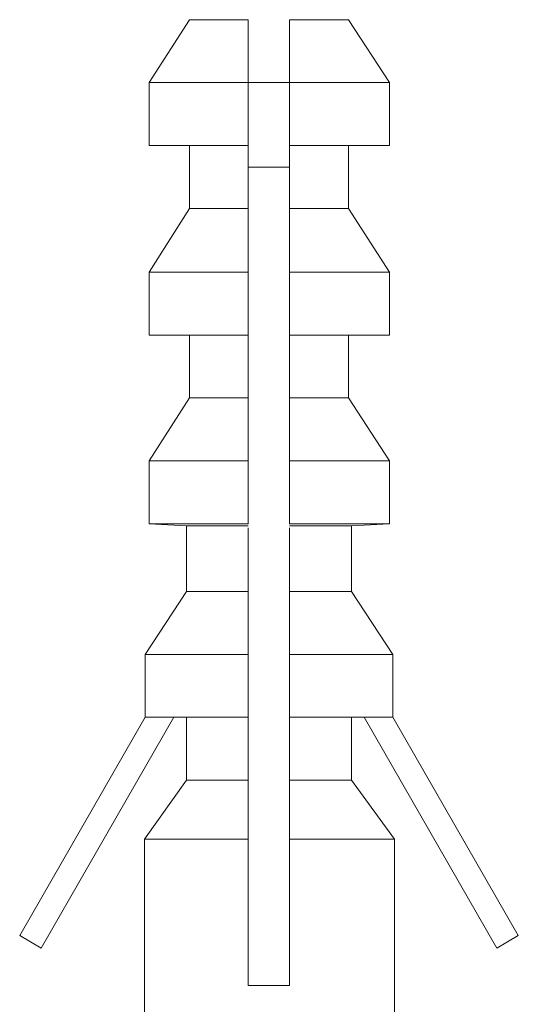
# Model space of a CAD drawing. Units: inches. Extents: x 11 to 116, y 230 to 279.
# Drawn here: x 49 to 51, y 258 to 262 of the extents above; entities that cross this region are included whole.
import ezdxf

# ---------------------------------------------------------------- set-up
doc = ezdxf.new("R2010")
doc.units = ezdxf.units.IN
doc.header["$MEASUREMENT"] = 0
doc.layers.add('图层 1', color=7, linetype='Continuous')

msp = doc.modelspace()

# ---------------------------------------------------------------- linework, layer by layer
at = {"layer": '图层 1', "lineweight": 9}
for points in [[(49.7882, 261.3265), (49.9137, 261.5229)], [(49.9137, 261.5229), (50.0975, 261.5229)], [(50.0975, 261.3265), (50.0975, 261.5229)], [(50.2262, 261.5229), (50.4102, 261.5229)], [(50.2262, 261.3265), (50.2262, 261.5229)], [(50.4102, 261.5229), (50.5387, 261.3265)], [(49.7882, 261.1301), (49.7882, 261.3265)], [(49.7882, 261.3265), (50.0975, 261.3265)], [(50.0975, 261.1301), (50.0975, 261.3265)], [(50.2262, 261.3265), (50.0975, 261.3265)], [(50.2262, 261.3265), (50.5387, 261.3265)], [(50.2262, 261.1301), (50.2262, 261.3265)], [(50.5387, 261.3265), (50.5387, 261.1301)], [(49.7882, 261.1301), (50.0975, 261.1301)], [(49.9137, 260.9338), (49.9137, 261.1301)], [(50.0975, 260.9338), (50.0975, 261.1301)], [(50.2262, 261.1301), (50.5387, 261.1301)], [(50.2262, 260.9338), (50.2262, 261.1301)], [(50.4102, 261.1301), (50.4102, 260.9338)], [(50.2262, 261.0626), (50.0975, 261.0626)], [(49.7882, 260.7346), (49.9137, 260.9338)], [(49.9137, 260.9338), (50.0975, 260.9338)], [(50.0975, 260.7346), (50.0975, 260.9338)], [(50.2262, 260.9338), (50.4102, 260.9338)], [(50.2262, 260.7346), (50.2262, 260.9338)], [(50.4102, 260.9338), (50.5387, 260.7346)], [(49.7882, 260.5383), (49.7882, 260.7346)], [(49.7882, 260.7346), (50.0975, 260.7346)], [(50.0975, 260.5383), (50.0975, 260.7346)], [(50.2262, 260.7346), (50.5387, 260.7346)], [(50.2262, 260.5383), (50.2262, 260.7346)], [(50.5387, 260.7346), (50.5387, 260.5383)], [(49.7882, 260.5383), (50.0975, 260.5383)], [(49.9137, 260.3422), (49.9137, 260.5383)], [(50.0975, 260.3422), (50.0975, 260.5383)], [(50.2262, 260.5383), (50.5387, 260.5383)], [(50.2262, 260.3422), (50.2262, 260.5383)], [(50.4102, 260.5383), (50.4102, 260.3422)], [(49.7882, 260.1459), (49.9137, 260.3422)], [(49.9137, 260.3422), (50.0975, 260.3422)], [(50.0975, 260.1459), (50.0975, 260.3422)], [(50.2262, 260.3422), (50.4102, 260.3422)], [(50.2262, 260.1459), (50.2262, 260.3422)], [(50.4102, 260.3422), (50.5387, 260.1459)], [(49.7882, 259.9497), (49.7882, 260.1459)], [(49.7882, 260.1459), (50.0975, 260.1459)], [(50.0975, 259.9497), (50.0975, 260.1459)], [(50.2262, 260.1459), (50.5387, 260.1459)], [(50.2262, 259.9497), (50.2262, 260.1459)], [(50.5387, 260.1459), (50.5387, 259.9497)], [(49.9046, 259.9433), (49.7882, 259.9497)], [(49.7882, 259.9497), (50.0975, 259.9497)], [(50.2262, 259.9497), (50.5387, 259.9497)], [(50.5387, 259.9497), (50.4195, 259.9433)], [(49.9046, 259.7382), (49.9046, 259.9433)], [(49.9046, 259.9433), (50.0975, 259.9433)], [(50.0975, 259.7382), (50.0975, 259.9371)], [(50.2262, 259.9433), (50.4195, 259.9433)], [(50.2262, 259.7382), (50.2262, 259.9371)], [(50.4195, 259.9433), (50.4195, 259.7382)], [(49.7758, 259.5416), (49.9046, 259.7382)], [(49.9046, 259.7382), (50.0975, 259.7382)], [(50.0975, 259.5416), (50.0975, 259.7382)], [(50.2262, 259.7382), (50.4195, 259.7382)], [(50.2262, 259.5416), (50.2262, 259.7382)], [(50.4195, 259.7382), (50.5482, 259.5416)], [(49.7758, 259.3456), (49.7758, 259.5416)], [(49.7758, 259.5416), (50.0975, 259.5416)], [(50.0975, 259.3456), (50.0975, 259.5416)], [(50.2262, 259.5416), (50.5482, 259.5416)], [(50.2262, 259.3456), (50.2262, 259.5416)], [(50.5482, 259.5416), (50.5482, 259.3456)], [(49.3837, 258.6645), (49.7758, 259.3456)], [(49.8647, 259.3456), (49.4511, 258.625)], [(49.7758, 259.3456), (49.7821, 259.3456)], [(49.7821, 259.3456), (50.0975, 259.3456)], [(49.9046, 259.1492), (49.9046, 259.3456)], [(50.0975, 259.1492), (50.0975, 259.3456)], [(50.2262, 259.3456), (50.542, 259.3456)], [(50.2262, 259.1492), (50.2262, 259.3456)], [(50.4195, 259.3456), (50.4195, 259.1492)], [(50.4591, 259.3456), (50.8729, 258.625)], [(50.5482, 259.3456), (50.542, 259.3456)], [(50.9404, 258.6645), (50.5482, 259.3456)], [(49.773, 258.9652), (49.9046, 259.1492)], [(49.9046, 259.1492), (50.0975, 259.1492)], [(50.0975, 258.9652), (50.0975, 259.1492)], [(50.2262, 259.1492), (50.4195, 259.1492)], [(50.2262, 258.9652), (50.2262, 259.1492)], [(50.4195, 259.1492), (50.5538, 258.9652)], [(49.773, 257.5882), (49.773, 258.9652)], [(49.773, 258.9652), (50.0975, 258.9652)], [(50.0975, 258.5083), (50.0975, 258.9652)], [(50.2262, 258.9652), (50.5538, 258.9652)], [(50.2262, 258.5083), (50.2262, 258.9652)], [(50.5538, 258.9652), (50.5538, 257.5882)], [(49.4511, 258.625), (49.3837, 258.6645)], [(50.8729, 258.625), (50.9404, 258.6645)], [(50.0975, 258.5083), (50.2262, 258.5083)]]:
    msp.add_lwpolyline(points, dxfattribs=at)

doc.saveas('drawing.dxf')
